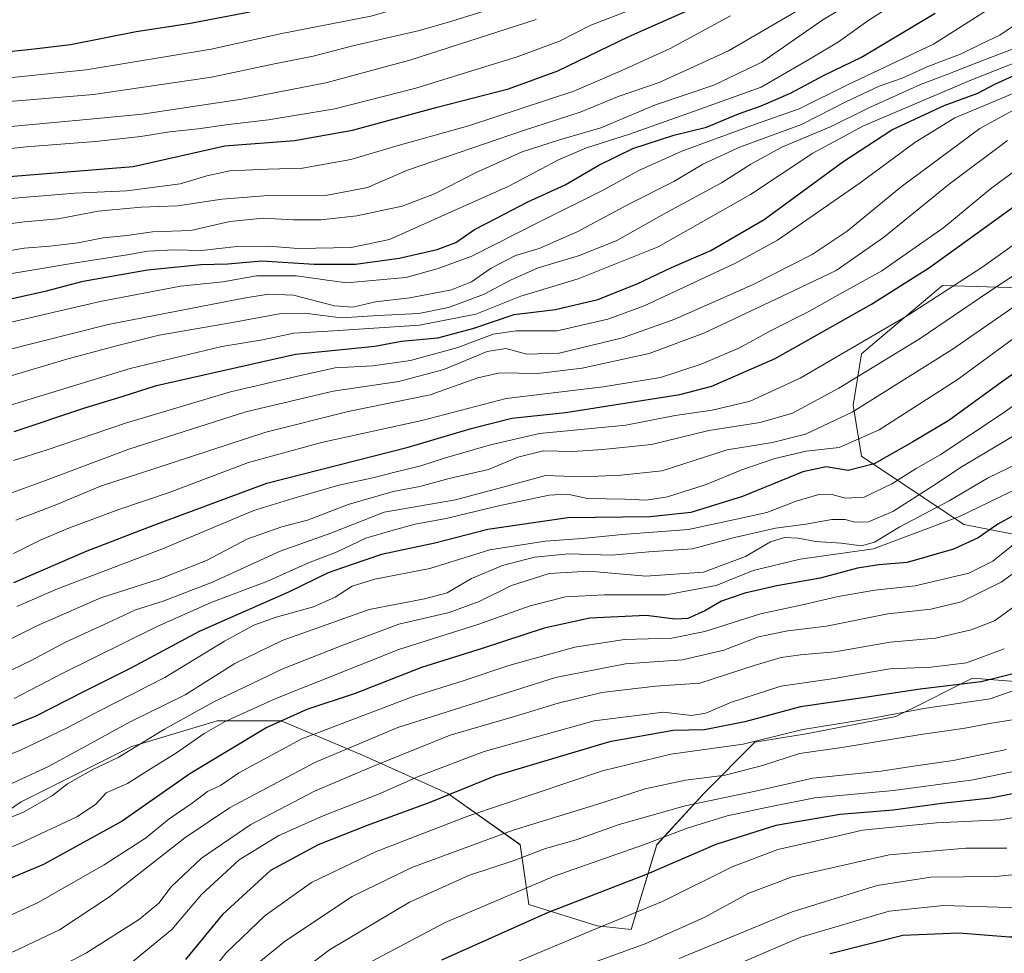
# Model space of a CAD drawing. Units: metres. Extents: x 610226 to 613657, y 4768649 to 4771018.
# Drawn here: x 610403 to 610650, y 4769139 to 4769373 of the extents above; entities that cross this region are included whole.
import ezdxf

# ---------------------------------------------------------------- set-up
doc = ezdxf.new("R2010")
doc.units = ezdxf.units.M
doc.header["$MEASUREMENT"] = 0
for name, color, linetype, lineweight in [('Arbolado forestal CxS', 92, 'Continuous', 0), ('Curva de nivel maestra', 36, 'Continuous', 30), ('Curva de nivel normal', 36, 'Continuous', 0)]:
    doc.layers.add(name, color=color, linetype=linetype, lineweight=lineweight)

# ---------------------------------------------------------------- blocks, each defined once
blk = doc.blocks.new('*U150')
at = {"layer": 'Arbolado forestal CxS', "color": 92, "linetype": 'Continuous', "lineweight": 0}
for points in [[(610342.4463, 4769138.1665, 643.4618), (610359.0297, 4769148.1131, 648.6094), (610380.1079, 4769160.4267, 653.6512), (610403.6299, 4769176.4743, 658.6546), (610431.4279, 4769190.3829, 656.9966), (610452.8117, 4769196.8023, 652.021), (610468.8495, 4769196.8023, 645.6623), (610489.1637, 4769188.2431, 634.3931), (610510.5473, 4769178.6137, 621.8434), (610528.7233, 4769165.7747, 608.8983), (610530.8609, 4769150.7969, 599.2809), (610547.9675, 4769145.4471, 592.6011), (610556.5289, 4769144.5279, 590.1849), (610562.9361, 4769165.7745, 601.0313), (610574.6971, 4769178.6133, 607.4312), (610587.5285, 4769191.4525, 616.3502), (610600.3581, 4769193.5925, 615.1931), (610622.8103, 4769197.8713, 615.9006), (610629.7547, 4769201.3457, 617.6554), (610637.3831, 4769205.1623, 620.1943), (610642.0565, 4769207.5005, 621.9931), (610655.9549, 4769206.4303, 617.4184)], [(610678.4081, 4769238.5271, 626.9748), (610639.9177, 4769246.0163, 650.0737), (610614.2583, 4769263.1343, 673.8323), (610612.1203, 4769275.9737, 683.0273), (610614.2587, 4769288.8125, 689.9272), (610616.5305, 4769290.7269, 690.2631), (610628.2277, 4769300.5837, 691.9939), (610634.5725, 4769305.9305, 692.48), (610670.9241, 4769304.8603, 675.8827)]]:
    blk.add_polyline3d(points, dxfattribs=at)
blk = doc.blocks.new('*U160')
at = {"layer": 'Arbolado forestal CxS', "color": 92, "linetype": 'Continuous', "lineweight": 0}
for points in [[(610342.45, 4769138.17, 643.46), (610359.03, 4769148.11, 648.61), (610380.11, 4769160.43, 653.65), (610403.63, 4769176.47, 658.65), (610431.43, 4769190.38, 657), (610452.81, 4769196.8, 652.02), (610468.85, 4769196.8, 645.66), (610489.16, 4769188.24, 634.39), (610510.55, 4769178.61, 621.84), (610528.72, 4769165.77, 608.9), (610530.86, 4769150.8, 599.28), (610547.97, 4769145.45, 592.6), (610556.53, 4769144.53, 590.18), (610562.94, 4769165.77, 601.03), (610574.7, 4769178.61, 607.43), (610587.53, 4769191.45, 616.35), (610600.36, 4769193.59, 615.19), (610622.81, 4769197.87, 615.9), (610629.75, 4769201.35, 617.66), (610637.38, 4769205.16, 620.19), (610642.06, 4769207.5, 621.99), (610655.95, 4769206.43, 617.42)], [(610678.41, 4769238.53, 626.97), (610639.92, 4769246.02, 650.07), (610614.26, 4769263.13, 673.83), (610612.12, 4769275.97, 683.03), (610614.26, 4769288.81, 689.93), (610616.53, 4769290.73, 690.26), (610628.23, 4769300.58, 691.99), (610634.57, 4769305.93, 692.48), (610670.92, 4769304.86, 675.88)]]:
    blk.add_polyline3d(points, dxfattribs=at)
blk = doc.blocks.new('*U165')
at = {"layer": 'Arbolado forestal CxS', "color": 92, "linetype": 'Continuous', "lineweight": 0}
for points in [[(610342.45, 4769138.17, 643.46), (610359.03, 4769148.11, 648.61), (610380.11, 4769160.43, 653.65), (610403.63, 4769176.47, 658.65), (610431.43, 4769190.38, 657), (610452.81, 4769196.8, 652.02), (610468.85, 4769196.8, 645.66), (610489.16, 4769188.24, 634.39), (610510.55, 4769178.61, 621.84), (610528.72, 4769165.77, 608.9), (610530.86, 4769150.8, 599.28), (610547.97, 4769145.45, 592.6), (610556.53, 4769144.53, 590.18), (610562.94, 4769165.77, 601.03), (610574.7, 4769178.61, 607.43), (610587.53, 4769191.45, 616.35), (610600.36, 4769193.59, 615.19), (610622.81, 4769197.87, 615.9), (610629.75, 4769201.35, 617.66), (610637.38, 4769205.16, 620.19), (610642.06, 4769207.5, 621.99), (610655.95, 4769206.43, 617.42)], [(610678.41, 4769238.53, 626.97), (610639.92, 4769246.02, 650.07), (610614.26, 4769263.13, 673.83), (610612.12, 4769275.97, 683.03), (610614.26, 4769288.81, 689.93), (610616.53, 4769290.73, 690.26), (610628.23, 4769300.58, 691.99), (610634.57, 4769305.93, 692.48), (610670.92, 4769304.86, 675.88)]]:
    blk.add_polyline3d(points, dxfattribs=at)
blk = doc.blocks.new('*U170')
at = {"layer": 'Curva de nivel normal', "color": 36, "linetype": 'Continuous', "lineweight": 0}
blk.add_polyline3d([(610384.79, 4769278.46, 735), (610415.14, 4769287.51, 735), (610427.19, 4769290.75, 735), (610438.28, 4769293.52, 735), (610456.6, 4769296.68, 735), (610468.78, 4769298.94, 735), (610474.63, 4769299.01, 735), (610483.83, 4769297.85, 735), (610493.16, 4769298.43, 735), (610503.28, 4769298.93, 735), (610510.76, 4769300.42, 735), (610519.55, 4769303.65, 735), (610526.26, 4769307.27, 735), (610533.26, 4769310.36, 735), (610543.56, 4769313.44, 735), (610552.95, 4769317.18, 735), (610565.58, 4769324.31, 735), (610579.2, 4769331.65, 735), (610586.47, 4769336.34, 735), (610594.32, 4769340.63, 735), (610606.68, 4769345.82, 735), (610616.11, 4769350.48, 735), (610629.04, 4769356.3, 735), (610635.49, 4769358.7, 735), (610644.85, 4769362.44, 735), (610656.02, 4769366.69, 735)], dxfattribs=at)
blk = doc.blocks.new('*U175')
at = {"layer": 'Curva de nivel normal', "color": 36, "linetype": 'Continuous', "lineweight": 0}
blk.add_polyline3d([(610388.89, 4769134.58, 640), (610401.82, 4769139.02, 640), (610413.31, 4769144.44, 640), (610425.84, 4769152.67, 640), (610444.66, 4769167.46, 640), (610455.9, 4769175, 640), (610477.27, 4769186.34, 640), (610498.03, 4769195.17, 640), (610517.3, 4769201.27, 640), (610537.56, 4769207.66, 640), (610555.09, 4769211.06, 640), (610569.4, 4769212.12, 640), (610579.76, 4769214.56, 640), (610588.45, 4769217.86, 640), (610595.75, 4769219.39, 640), (610605.48, 4769220.55, 640), (610620.84, 4769223.6, 640), (610631.58, 4769224.77, 640), (610639.25, 4769226.62, 640), (610649.24, 4769231.58, 640), (610656.24, 4769236.67, 640)], dxfattribs=at)
blk = doc.blocks.new('*U176')
at = {"layer": 'Curva de nivel normal', "color": 36, "linetype": 'Continuous', "lineweight": 0}
blk.add_polyline3d([(610654.28, 4769261.77, 660), (610645.84, 4769257.63, 660), (610636.2, 4769252, 660), (610623.88, 4769245.41, 660), (610617.51, 4769241.59, 660), (610614.22, 4769240.66, 660), (610609.11, 4769241.32, 660), (610602.78, 4769241.74, 660), (610598.34, 4769242.63, 660), (610594.92, 4769242.8, 660), (610591.44, 4769241.71, 660), (610585.21, 4769238, 660), (610574.61, 4769234.06, 660), (610560.19, 4769233.11, 660), (610545.91, 4769234.35, 660), (610536.01, 4769233.77, 660), (610526.56, 4769230.7, 660), (610518.47, 4769226.69, 660), (610510.9, 4769223.94, 660), (610498.27, 4769221.04, 660), (610484.27, 4769215.77, 660), (610469.27, 4769209.85, 660), (610451.94, 4769201.56, 660), (610439.61, 4769194.75, 660), (610427.95, 4769187.59, 660), (610421.61, 4769184.58, 660), (610415.25, 4769181.04, 660), (610411.5, 4769178.09, 660), (610404.25, 4769173.9, 660), (610388.3, 4769167.45, 660)], dxfattribs=at)
blk = doc.blocks.new('*U177')
at = {"layer": 'Curva de nivel normal', "color": 36, "linetype": 'Continuous', "lineweight": 0}
blk.add_polyline3d([(610391.54, 4769320.27, 765), (610404.54, 4769321.91, 765), (610412.98, 4769322.67, 765), (610422.97, 4769324.57, 765), (610433.7, 4769325.54, 765), (610442.94, 4769325.9, 765), (610453.94, 4769327.59, 765), (610465.58, 4769328.53, 765), (610480.42, 4769328.54, 765), (610490.48, 4769330.52, 765), (610500.5, 4769334.88, 765), (610510.03, 4769338.07, 765), (610529.55, 4769344.76, 765), (610543.72, 4769349.41, 765), (610553.55, 4769353.41, 765), (610563.5, 4769356.86, 765), (610580.92, 4769364.76, 765), (610606.9, 4769379.94, 765), (610622.86, 4769391.1, 765), (610636.9, 4769402.85, 765), (610645.97, 4769411.86, 765), (610652.49, 4769420.56, 765)], dxfattribs=at)
blk = doc.blocks.new('*U180')
at = {"layer": 'Curva de nivel normal', "color": 36, "linetype": 'Continuous', "lineweight": 0}
blk.add_polyline3d([(610678, 4769294.26, 670), (610649.61, 4769273.88, 670), (610633.92, 4769263.5, 670), (610627.9, 4769260.1, 670), (610621.87, 4769256.26, 670), (610614.9, 4769252.85, 670), (610610.25, 4769252.64, 670), (610606.58, 4769253.62, 670), (610603.58, 4769253.55, 670), (610597.9, 4769251.91, 670), (610590.51, 4769249.01, 670), (610582.96, 4769247.37, 670), (610570.85, 4769244.75, 670), (610554.26, 4769243.5, 670), (610544.23, 4769242.5, 670), (610534.94, 4769241.87, 670), (610521.14, 4769239.64, 670), (610506.05, 4769234.99, 670), (610492.26, 4769232.33, 670), (610486.64, 4769230.58, 670), (610482.37, 4769227.8, 670), (610476.94, 4769225.42, 670), (610467.6, 4769222.82, 670), (610461.94, 4769220.77, 670), (610454.6, 4769216.76, 670), (610439.7, 4769207.65, 670), (610423.31, 4769199.36, 670), (610415.04, 4769194.96, 670), (610403.32, 4769189.4, 670), (610386.8, 4769183.06, 670)], dxfattribs=at)
blk = doc.blocks.new('*U181')
at = {"layer": 'Curva de nivel normal', "color": 36, "linetype": 'Continuous', "lineweight": 0}
blk.add_polyline3d([(610397.87, 4769327.51, 770), (610417.12, 4769329.05, 770), (610430.15, 4769329.67, 770), (610443.54, 4769331.46, 770), (610450.21, 4769333.46, 770), (610455.93, 4769334.68, 770), (610465.44, 4769335.13, 770), (610474.15, 4769335.35, 770), (610486.25, 4769337.48, 770), (610497.59, 4769340.83, 770), (610515.74, 4769345.98, 770), (610542.15, 4769354.61, 770), (610554.15, 4769359.84, 770), (610566.3, 4769365.32, 770), (610581.43, 4769373.55, 770)], dxfattribs=at)
blk = doc.blocks.new('*U182')
at = {"layer": 'Curva de nivel normal', "color": 36, "linetype": 'Continuous', "lineweight": 0}
blk.add_polyline3d([(610464.7, 4769127.12, 610), (610480.94, 4769139.43, 610), (610500.99, 4769151.36, 610), (610516.01, 4769158.11, 610), (610526.95, 4769161.69, 610), (610535.03, 4769164.81, 610), (610542.74, 4769166.98, 610), (610553.51, 4769170.81, 610), (610570.06, 4769175.52, 610), (610587.7, 4769179.19, 610), (610602.04, 4769182.42, 610), (610619.2, 4769184.21, 610), (610627.24, 4769185.42, 610), (610637.25, 4769186.86, 610), (610650.6, 4769189.66, 610)], dxfattribs=at)
blk = doc.blocks.new('*U185')
at = {"layer": 'Curva de nivel normal', "color": 36, "linetype": 'Continuous', "lineweight": 0}
blk.add_polyline3d([(610395.77, 4769214.67, 690), (610407.58, 4769220.6, 690), (610423.63, 4769227.63, 690), (610438.5, 4769232.4, 690), (610450.09, 4769237.03, 690), (610460.2, 4769242.37, 690), (610469, 4769245.47, 690), (610475.41, 4769247.09, 690), (610485.63, 4769251.08, 690), (610496.92, 4769254.27, 690), (610503.53, 4769255.55, 690), (610510.95, 4769257.57, 690), (610520.74, 4769259.85, 690), (610528.13, 4769262.94, 690), (610534.59, 4769264.5, 690), (610541.93, 4769264.34, 690), (610549.44, 4769264.83, 690), (610561.6, 4769266.09, 690), (610575.97, 4769269.56, 690), (610588.88, 4769271.57, 690), (610596.92, 4769273.94, 690), (610608.58, 4769280.18, 690), (610628.92, 4769292.66, 690), (610646.12, 4769304.32, 690), (610659.82, 4769313.36, 690)], dxfattribs=at)
blk = doc.blocks.new('*U188')
at = {"layer": 'Curva de nivel normal', "color": 36, "linetype": 'Continuous', "lineweight": 0}
blk.add_polyline3d([(610448.97, 4769131.01, 620), (610455.06, 4769138.67, 620), (610464.84, 4769148.01, 620), (610476.4, 4769156.28, 620), (610492.45, 4769164, 620), (610515.6, 4769172.9, 620), (610549.3, 4769184.27, 620), (610566.5, 4769188.49, 620), (610584.62, 4769190.93, 620), (610599.58, 4769194.64, 620), (610616.58, 4769197.42, 620), (610629.84, 4769199.9, 620), (610646.52, 4769202.33, 620), (610660.45, 4769207.25, 620)], dxfattribs=at)
blk = doc.blocks.new('*U189')
at = {"layer": 'Curva de nivel normal', "color": 36, "linetype": 'Continuous', "lineweight": 0}
blk.add_polyline3d([(610654.19, 4769372.31, 740), (610648.94, 4769368.7, 740), (610644.27, 4769366.48, 740), (610639.02, 4769363.89, 740), (610630.86, 4769360.8, 740), (610624.42, 4769357.91, 740), (610618.65, 4769355.86, 740), (610610.32, 4769351.98, 740), (610599.2, 4769346.33, 740), (610583.96, 4769340.71, 740), (610574.52, 4769336.32, 740), (610567.24, 4769332.02, 740), (610555.93, 4769326.36, 740), (610543, 4769319.36, 740), (610533.46, 4769315.24, 740), (610527.51, 4769313.42, 740), (610521.43, 4769310.26, 740), (610516.54, 4769306.85, 740), (610511.48, 4769304.88, 740), (610501.1, 4769302.82, 740), (610492.47, 4769301.85, 740), (610486.76, 4769300.48, 740), (610482.15, 4769300.84, 740), (610471.88, 4769303.48, 740), (610465.69, 4769303.74, 740), (610459.86, 4769302.88, 740), (610425.46, 4769296.17, 740), (610390.67, 4769287.37, 740)], dxfattribs=at)
blk = doc.blocks.new('*U192')
at = {"layer": 'Curva de nivel normal', "color": 36, "linetype": 'Continuous', "lineweight": 0}
blk.add_polyline3d([(610655.5, 4769383.91, 745), (610647.14, 4769375.86, 745), (610632.25, 4769366.47, 745), (610610.92, 4769356.33, 745), (610598.58, 4769350.2, 745), (610587.66, 4769346.38, 745), (610569.22, 4769339.57, 745), (610558.45, 4769334.78, 745), (610549.37, 4769329.77, 745), (610533.7, 4769321.97, 745), (610516.6, 4769313.27, 745), (610508.2, 4769310.18, 745), (610500.02, 4769307.97, 745), (610485.21, 4769306.64, 745), (610472.6, 4769308.33, 745), (610462.63, 4769308.37, 745), (610454.2, 4769306.82, 745), (610443.6, 4769305.77, 745), (610423.44, 4769301.94, 745), (610390.62, 4769294.32, 745)], dxfattribs=at)
blk = doc.blocks.new('*U195')
at = {"layer": 'Curva de nivel normal', "color": 36, "linetype": 'Continuous', "lineweight": 0}
blk.add_polyline3d([(610395.14, 4769145.41, 645), (610407.74, 4769151.22, 645), (610424.5, 4769160.74, 645), (610434.86, 4769167.43, 645), (610440.79, 4769172.22, 645), (610446.48, 4769176.2, 645), (610450.32, 4769179.1, 645), (610453.64, 4769180.58, 645), (610458.2, 4769183.76, 645), (610474.02, 4769192.26, 645), (610501.92, 4769202.9, 645), (610514.68, 4769206.93, 645), (610525.88, 4769210.66, 645), (610542.38, 4769215.31, 645), (610554.87, 4769217.2, 645), (610566.69, 4769217.5, 645), (610574.98, 4769219.17, 645), (610588.96, 4769223.61, 645), (610599.49, 4769225.86, 645), (610608.38, 4769227.96, 645), (610617.56, 4769229.53, 645), (610627.71, 4769230.65, 645), (610641.13, 4769233.86, 645), (610647.13, 4769236.81, 645), (610655.24, 4769243.33, 645)], dxfattribs=at)
blk = doc.blocks.new('*U196')
at = {"layer": 'Curva de nivel normal', "color": 36, "linetype": 'Continuous', "lineweight": 0}
blk.add_polyline3d([(610650.03, 4769214.89, 630), (610640.52, 4769211.37, 630), (610631.69, 4769210.24, 630), (610621.3, 4769209.87, 630), (610607.36, 4769207.46, 630), (610594.03, 4769205.5, 630), (610581.66, 4769201.49, 630), (610575.24, 4769198.7, 630), (610571.67, 4769198.17, 630), (610564.59, 4769198.95, 630), (610547.28, 4769196.84, 630), (610519.66, 4769189.11, 630), (610503.36, 4769182.96, 630), (610493.25, 4769178.42, 630), (610479.33, 4769173, 630), (610468.21, 4769168.1, 630), (610458.26, 4769161.94, 630), (610448.87, 4769153.27, 630), (610441.44, 4769144.48, 630), (610429.72, 4769134.92, 630)], dxfattribs=at)
blk = doc.blocks.new('*U198')
at = {"layer": 'Curva de nivel normal', "color": 36, "linetype": 'Continuous', "lineweight": 0}
blk.add_polyline3d([(610389.03, 4769338.98, 780), (610404.95, 4769340.73, 780), (610422.28, 4769342.02, 780), (610433.67, 4769343.25, 780), (610440.83, 4769344.46, 780), (610448, 4769345.18, 780), (610454.96, 4769346.24, 780), (610465.61, 4769347.44, 780), (610482.27, 4769350.24, 780), (610502.6, 4769355.39, 780), (610527.93, 4769363.24, 780), (610538.59, 4769367.16, 780), (610546.43, 4769371.21, 780), (610567.26, 4769379.3, 780)], dxfattribs=at)
blk = doc.blocks.new('*U199')
at = {"layer": 'Curva de nivel normal', "color": 36, "linetype": 'Continuous', "lineweight": 0}
blk.add_polyline3d([(610659.27, 4769357.11, 720), (610646.08, 4769351.49, 720), (610637.62, 4769347.98, 720), (610627.62, 4769341.81, 720), (610613.87, 4769331.67, 720), (610593.21, 4769317.3, 720), (610582.48, 4769311.42, 720), (610559.74, 4769300.82, 720), (610550.69, 4769297.51, 720), (610538.02, 4769294.61, 720), (610527.7, 4769294.57, 720), (610521.92, 4769293.74, 720), (610513.06, 4769290.38, 720), (610501.2, 4769287.13, 720), (610491.81, 4769285.84, 720), (610482.33, 4769285.27, 720), (610473.69, 4769283.41, 720), (610456.12, 4769279.3, 720), (610429.84, 4769271.44, 720), (610410.15, 4769264.74, 720), (610401.76, 4769262.1, 720)], dxfattribs=at)
blk = doc.blocks.new('*U200')
at = {"layer": 'Curva de nivel normal', "color": 36, "linetype": 'Continuous', "lineweight": 0}
blk.add_polyline3d([(610402.56, 4769225.47, 695), (610412.75, 4769229.9, 695), (610439.06, 4769239.94, 695), (610461.94, 4769249.54, 695), (610471.77, 4769252.58, 695), (610483.27, 4769255.88, 695), (610491.78, 4769257.7, 695), (610497.62, 4769259.27, 695), (610503.78, 4769260.7, 695), (610509.96, 4769262.7, 695), (610521.27, 4769266.01, 695), (610533.59, 4769268.85, 695), (610555.16, 4769270.93, 695), (610567.59, 4769273.33, 695), (610576.8, 4769274.66, 695), (610586.38, 4769276.97, 695), (610598.86, 4769282.71, 695), (610625.96, 4769298.52, 695), (610644.42, 4769310.43, 695), (610659.24, 4769321.06, 695)], dxfattribs=at)
blk = doc.blocks.new('*U202')
at = {"layer": 'Curva de nivel normal', "color": 36, "linetype": 'Continuous', "lineweight": 0}
blk.add_polyline3d([(610401.04, 4769345.82, 785), (610420.97, 4769347.59, 785), (610433.95, 4769348.86, 785), (610459, 4769352.68, 785), (610480.02, 4769356.73, 785), (610501.05, 4769362.38, 785), (610532.7, 4769372.57, 785)], dxfattribs=at)
blk = doc.blocks.new('*U203')
at = {"layer": 'Curva de nivel normal', "color": 36, "linetype": 'Continuous', "lineweight": 0}
blk.add_polyline3d([(610658.24, 4769297.01, 680), (610638.25, 4769282.25, 680), (610618.68, 4769269.72, 680), (610608.64, 4769265.36, 680), (610600.41, 4769264.37, 680), (610592.52, 4769262.58, 680), (610584.25, 4769259.76, 680), (610575.34, 4769256.02, 680), (610565.62, 4769252.95, 680), (610560.28, 4769252.09, 680), (610554.93, 4769252.35, 680), (610545.59, 4769252.54, 680), (610540.59, 4769253.59, 680), (610535.99, 4769253.38, 680), (610522.98, 4769250.64, 680), (610510.14, 4769247.52, 680), (610502.39, 4769246.12, 680), (610496.27, 4769244.43, 680), (610490, 4769242.57, 680), (610482.84, 4769239.14, 680), (610475.66, 4769236.38, 680), (610465.27, 4769231.78, 680), (610451.46, 4769226.6, 680), (610437.72, 4769220.44, 680), (610414.14, 4769208.72, 680), (610401.93, 4769202.41, 680)], dxfattribs=at)
blk = doc.blocks.new('*U205')
at = {"layer": 'Curva de nivel normal', "color": 36, "linetype": 'Continuous', "lineweight": 0}
blk.add_polyline3d([(610568.57, 4769137.23, 585), (610596.84, 4769148.96, 585), (610618.18, 4769155.54, 585), (610631.58, 4769157.66, 585), (610648.02, 4769157.79, 585), (610663.72, 4769159.45, 585), (610687.95, 4769165.16, 585), (610701.82, 4769169.94, 585), (610723.1, 4769180.22, 585), (610742.14, 4769192.3, 585), (610754.84, 4769203.33, 585), (610761.25, 4769210.33, 585), (610768.54, 4769217.66, 585), (610781.42, 4769229.75, 585), (610793.15, 4769240.18, 585), (610800.85, 4769247.74, 585), (610811.09, 4769256.79, 585), (610825.01, 4769267.53, 585), (610836.55, 4769278.62, 585), (610850.68, 4769295.65, 585), (610859.59, 4769305, 585), (610868.1, 4769314.45, 585)], dxfattribs=at)
blk = doc.blocks.new('*U207')
at = {"layer": 'Curva de nivel normal', "color": 36, "linetype": 'Continuous', "lineweight": 0}
blk.add_polyline3d([(610393.71, 4769313.45, 760), (610404.39, 4769315.3, 760), (610410.86, 4769315.77, 760), (610417.92, 4769316.6, 760), (610424.18, 4769317.88, 760), (610430.17, 4769318.44, 760), (610436.6, 4769319.4, 760), (610446.19, 4769319.72, 760), (610455.94, 4769321.94, 760), (610464.27, 4769322.82, 760), (610471.94, 4769322.39, 760), (610478.74, 4769322.43, 760), (610487.77, 4769323.4, 760), (610499.1, 4769325.8, 760), (610507.27, 4769328.9, 760), (610517.67, 4769334.25, 760), (610529.2, 4769339.42, 760), (610538.53, 4769342.41, 760), (610548.93, 4769345.42, 760), (610562.6, 4769351.22, 760), (610577.21, 4769356.19, 760), (610589.3, 4769361.95, 760), (610604.54, 4769372.54, 760), (610615.68, 4769379.26, 760)], dxfattribs=at)
blk = doc.blocks.new('*U210')
at = {"layer": 'Curva de nivel normal', "color": 36, "linetype": 'Continuous', "lineweight": 0}
blk.add_polyline3d([(610653.83, 4769255.32, 655), (610638.81, 4769248.02, 655), (610617.21, 4769239.96, 655), (610598.91, 4769237.33, 655), (610587.07, 4769234.48, 655), (610577.79, 4769230.76, 655), (610565.3, 4769228.37, 655), (610549.88, 4769228.42, 655), (610540.06, 4769227.86, 655), (610531.25, 4769225.65, 655), (610518.12, 4769220.93, 655), (610498.3, 4769214.69, 655), (610467.48, 4769202.41, 655), (610454.75, 4769196.66, 655), (610449.56, 4769193.64, 655), (610442.61, 4769188.78, 655), (610436.28, 4769184.87, 655), (610430.28, 4769181.1, 655), (610424.95, 4769178.74, 655), (610422.28, 4769175.82, 655), (610417.61, 4769172.78, 655), (610403.36, 4769166.09, 655), (610391.25, 4769161.16, 655)], dxfattribs=at)
blk = doc.blocks.new('*U211')
at = {"layer": 'Curva de nivel normal', "color": 36, "linetype": 'Continuous', "lineweight": 0}
blk.add_polyline3d([(610652.42, 4769225.39, 635), (610647.58, 4769221.88, 635), (610641.72, 4769219.61, 635), (610632.8, 4769217.56, 635), (610621.39, 4769216.56, 635), (610607.58, 4769214.1, 635), (610598.92, 4769213.32, 635), (610594.12, 4769212.66, 635), (610587.38, 4769210.66, 635), (610573.72, 4769206.29, 635), (610562.66, 4769205.48, 635), (610549.19, 4769203.93, 635), (610538.26, 4769201.25, 635), (610527.26, 4769197.87, 635), (610511.18, 4769193.25, 635), (610491.58, 4769185.28, 635), (610477.18, 4769179.16, 635), (610461.26, 4769170.8, 635), (610448.89, 4769162.4, 635), (610441.27, 4769155.17, 635), (610438.14, 4769151.14, 635), (610433.32, 4769147.12, 635), (610420.02, 4769138.67, 635), (610405.35, 4769130.94, 635)], dxfattribs=at)
blk = doc.blocks.new('*U213')
at = {"layer": 'Curva de nivel normal', "color": 36, "linetype": 'Continuous', "lineweight": 0}
blk.add_polyline3d([(610650.64, 4769164.87, 590), (610640.42, 4769164.9, 590), (610621.18, 4769163.24, 590), (610596.89, 4769157.74, 590), (610585.98, 4769153.62, 590), (610574.84, 4769147.48, 590), (610560.06, 4769140.89, 590), (610542, 4769134.38, 590)], dxfattribs=at)
blk = doc.blocks.new('*U214')
at = {"layer": 'Curva de nivel normal', "color": 36, "linetype": 'Continuous', "lineweight": 0}
blk.add_polyline3d([(610394.12, 4769206.16, 685), (610406.2, 4769211.92, 685), (610414.81, 4769216.55, 685), (610425.2, 4769221.31, 685), (610432.28, 4769224.66, 685), (610439.28, 4769226.82, 685), (610451.6, 4769231.58, 685), (610468.6, 4769239.38, 685), (610481.27, 4769243.88, 685), (610494.6, 4769249.15, 685), (610512.5, 4769252.22, 685), (610524.72, 4769255.44, 685), (610535.04, 4769258.29, 685), (610544.41, 4769257.98, 685), (610553.93, 4769258.36, 685), (610564.26, 4769259.48, 685), (610580.58, 4769264.77, 685), (610591.92, 4769266.62, 685), (610600.25, 4769268.63, 685), (610611.92, 4769274.19, 685), (610636.92, 4769289.9, 685), (610660.24, 4769306.04, 685)], dxfattribs=at)
blk = doc.blocks.new('*U217')
at = {"layer": 'Curva de nivel normal', "color": 36, "linetype": 'Continuous', "lineweight": 0}
blk.add_polyline3d([(610653.92, 4769269.14, 665), (610639.44, 4769260.59, 665), (610632.05, 4769255.65, 665), (610622.1, 4769249.32, 665), (610616, 4769246.67, 665), (610612.55, 4769246.57, 665), (610610.14, 4769247.32, 665), (610606.77, 4769247.3, 665), (610600.32, 4769246.14, 665), (610592.66, 4769245.11, 665), (610582.44, 4769242.78, 665), (610571.92, 4769239.91, 665), (610560.93, 4769239.18, 665), (610551.59, 4769238.38, 665), (610540.93, 4769238.7, 665), (610532.26, 4769237.87, 665), (610524.26, 4769235.79, 665), (610516.55, 4769232.52, 665), (610510.44, 4769228.91, 665), (610504.75, 4769227.4, 665), (610490.91, 4769224.74, 665), (610469.04, 4769216.91, 665), (610457.17, 4769211.2, 665), (610444.8, 4769203.32, 665), (610431, 4769196.57, 665), (610410.53, 4769185.35, 665), (610396.9, 4769179.07, 665)], dxfattribs=at)
blk = doc.blocks.new('*U218')
at = {"layer": 'Curva de nivel normal', "color": 36, "linetype": 'Continuous', "lineweight": 0}
blk.add_polyline3d([(610395.76, 4769357.51, 795), (610419.95, 4769359.99, 795), (610451.27, 4769365.2, 795), (610469.02, 4769369.08, 795), (610491.28, 4769373.45, 795), (610515.46, 4769380.38, 795), (610546.72, 4769391.97, 795), (610558.97, 4769398.8, 795), (610570.47, 4769407.83, 795), (610579.31, 4769415.75, 795), (610589.57, 4769423.16, 795), (610593.59, 4769426.81, 795), (610596.87, 4769431.75, 795), (610602.69, 4769440.79, 795), (610608.11, 4769456.37, 795), (610610.11, 4769467.74, 795), (610610.75, 4769480.8, 795), (610610.82, 4769487.86, 795), (610611.79, 4769498.18, 795), (610613.28, 4769510.73, 795), (610618.3, 4769524.68, 795), (610620.74, 4769536.1, 795), (610620.85, 4769542.69, 795), (610619.16, 4769546.02, 795)], dxfattribs=at)
blk = doc.blocks.new('*U220')
at = {"layer": 'Curva de nivel normal', "color": 36, "linetype": 'Continuous', "lineweight": 0}
blk.add_polyline3d([(610386.38, 4769306.4, 755), (610416.8, 4769311.5, 755), (610430.23, 4769313.59, 755), (610435.38, 4769314.53, 755), (610442, 4769314.85, 755), (610448.89, 4769314.72, 755), (610457.72, 4769315.7, 755), (610465.66, 4769315.77, 755), (610473.04, 4769315.21, 755), (610486.38, 4769315.5, 755), (610495.99, 4769317.47, 755), (610510.49, 4769324.02, 755), (610525.86, 4769330.86, 755), (610538.12, 4769337.36, 755), (610545.29, 4769340.48, 755), (610556.13, 4769343.85, 755), (610571.92, 4769349.46, 755), (610589.13, 4769355.64, 755), (610601.25, 4769362.66, 755), (610608.48, 4769367.04, 755), (610615.82, 4769372.29, 755), (610624.7, 4769378.05, 755), (610636.82, 4769385.54, 755), (610651.85, 4769396.52, 755)], dxfattribs=at)
blk = doc.blocks.new('*U222')
at = {"layer": 'Curva de nivel normal', "color": 36, "linetype": 'Continuous', "lineweight": 0}
blk.add_polyline3d([(610518.6, 4769132.48, 595), (610547.67, 4769144.71, 595), (610564.56, 4769151.62, 595), (610581.84, 4769160.2, 595), (610593.28, 4769164.53, 595), (610607.76, 4769167.8, 595), (610614.48, 4769169.44, 595), (610633, 4769171.24, 595), (610648.96, 4769171.96, 595), (610664.44, 4769174.67, 595)], dxfattribs=at)
blk = doc.blocks.new('*U223')
at = {"layer": 'Curva de nivel normal', "color": 36, "linetype": 'Continuous', "lineweight": 0}
blk.add_polyline3d([(610386.53, 4769350.87, 790), (610421.77, 4769353.82, 790), (610451.4, 4769358.19, 790), (610467.11, 4769361.5, 790), (610476.8, 4769363.4, 790), (610486.75, 4769366.03, 790), (610503.46, 4769369.86, 790), (610511.62, 4769372.19, 790), (610522, 4769375.43, 790)], dxfattribs=at)
blk = doc.blocks.new('*U224')
at = {"layer": 'Curva de nivel normal', "color": 36, "linetype": 'Continuous', "lineweight": 0}
blk.add_polyline3d([(610395.93, 4769252.04, 715), (610409.79, 4769257.02, 715), (610430.66, 4769264.93, 715), (610459.94, 4769274.27, 715), (610481.85, 4769279.44, 715), (610498.34, 4769281.89, 715), (610509.58, 4769284.91, 715), (610520.44, 4769289.4, 715), (610525.1, 4769290.16, 715), (610530.36, 4769288.75, 715), (610538.46, 4769288.98, 715), (610554.35, 4769292.8, 715), (610567.43, 4769297.47, 715), (610586.89, 4769306.08, 715), (610601.86, 4769313.67, 715), (610610.64, 4769319.53, 715), (610624.14, 4769330.7, 715), (610643.91, 4769345.31, 715), (610657.31, 4769352.68, 715)], dxfattribs=at)
blk = doc.blocks.new('*U226')
at = {"layer": 'Curva de nivel normal', "color": 36, "linetype": 'Continuous', "lineweight": 0}
blk.add_polyline3d([(610395.72, 4769274.36, 730), (610430.97, 4769285.16, 730), (610453.99, 4769290.62, 730), (610464.14, 4769292.33, 730), (610471.97, 4769294.01, 730), (610481.96, 4769294.54, 730), (610503.52, 4769295.98, 730), (610517.62, 4769298.78, 730), (610528.85, 4769303.25, 730), (610543.26, 4769307.63, 730), (610563.26, 4769315.66, 730), (610586.44, 4769328.72, 730), (610602.01, 4769339.12, 730), (610614.77, 4769345.93, 730), (610641.61, 4769357.44, 730), (610661.08, 4769365.1, 730)], dxfattribs=at)
blk = doc.blocks.new('*U227')
at = {"layer": 'Curva de nivel normal', "color": 36, "linetype": 'Continuous', "lineweight": 0}
blk.add_polyline3d([(610656.78, 4769337.65, 705), (610646.53, 4769330.16, 705), (610634.87, 4769320.44, 705), (610619.34, 4769309.65, 705), (610608.86, 4769303.81, 705), (610601.25, 4769299.54, 705), (610591.28, 4769294.51, 705), (610583.63, 4769290.34, 705), (610574.05, 4769286.18, 705), (610563.91, 4769282.91, 705), (610549.54, 4769280.54, 705), (610525.16, 4769277.63, 705), (610504.07, 4769272.06, 705), (610478.94, 4769266.62, 705), (610460.6, 4769261.55, 705), (610440.74, 4769254.08, 705), (610428.14, 4769249.81, 705), (610415.74, 4769245.18, 705), (610408.4, 4769242.06, 705), (610401.74, 4769238.74, 705)], dxfattribs=at)
blk = doc.blocks.new('*U228')
at = {"layer": 'Curva de nivel normal', "color": 36, "linetype": 'Continuous', "lineweight": 0}
blk.add_polyline3d([(610584.59, 4769136.37, 580), (610599, 4769142.62, 580), (610621.18, 4769149.08, 580), (610634.82, 4769150.54, 580), (610651.26, 4769150.02, 580), (610660.81, 4769150.55, 580), (610669.57, 4769152.15, 580), (610677.32, 4769154.28, 580), (610688.63, 4769156.99, 580), (610703.49, 4769161.74, 580), (610726.87, 4769171.23, 580), (610739.88, 4769178.08, 580), (610748.23, 4769184, 580), (610756.26, 4769191.28, 580), (610764.68, 4769200.42, 580), (610776.25, 4769212.02, 580), (610794.72, 4769229.55, 580), (610809.07, 4769243.71, 580), (610821.75, 4769254.47, 580), (610834.62, 4769264.24, 580), (610841.8, 4769270.8, 580), (610848.7, 4769279.32, 580), (610859.48, 4769293.82, 580), (610875.63, 4769312.63, 580)], dxfattribs=at)
blk = doc.blocks.new('*U229')
at = {"layer": 'Curva de nivel normal', "color": 36, "linetype": 'Continuous', "lineweight": 0}
blk.add_polyline3d([(610461.49, 4769134.78, 615), (610469.89, 4769141.67, 615), (610486.6, 4769152.76, 615), (610501.6, 4769160.07, 615), (610526.93, 4769169.42, 615), (610548.21, 4769175.95, 615), (610560.04, 4769179.78, 615), (610570.12, 4769181.96, 615), (610580.07, 4769183.22, 615), (610589.42, 4769185.6, 615), (610598.68, 4769188.61, 615), (610609.34, 4769190.16, 615), (610629.1, 4769193.36, 615), (610640.23, 4769194.98, 615), (610646.34, 4769196.16, 615), (610652.58, 4769197.18, 615)], dxfattribs=at)
blk = doc.blocks.new('*U230')
at = {"layer": 'Curva de nivel normal', "color": 36, "linetype": 'Continuous', "lineweight": 0}
blk.add_polyline3d([(610488.62, 4769134.96, 605), (610509.94, 4769146.26, 605), (610537.26, 4769157.9, 605), (610559.59, 4769165.75, 605), (610570.59, 4769169.9, 605), (610580.58, 4769172.96, 605), (610591.58, 4769175.35, 605), (610602.58, 4769177.55, 605), (610622.25, 4769179.36, 605), (610642.24, 4769182.06, 605), (610653.91, 4769184.42, 605)], dxfattribs=at)
blk = doc.blocks.new('*U233')
at = {"layer": 'Curva de nivel normal', "color": 36, "linetype": 'Continuous', "lineweight": 0}
blk.add_polyline3d([(610402.3, 4769247.09, 710), (610412.59, 4769251.07, 710), (610423.53, 4769255.63, 710), (610436.92, 4769260, 710), (610464.94, 4769269.2, 710), (610485.6, 4769274.36, 710), (610506.15, 4769278.49, 710), (610518.1, 4769282.82, 710), (610523.62, 4769284.02, 710), (610533.11, 4769283.89, 710), (610544.26, 4769285.19, 710), (610561.05, 4769288.88, 710), (610574.7, 4769293.96, 710), (610594.21, 4769303.18, 710), (610607.91, 4769309.73, 710), (610619.73, 4769317.93, 710), (610636.24, 4769331.34, 710), (610650.84, 4769342.31, 710)], dxfattribs=at)
blk = doc.blocks.new('*U236')
at = {"layer": 'Curva de nivel maestra', "color": 36, "linetype": 'Continuous', "lineweight": 30}
blk.add_polyline3d([(610651.91, 4769208.47, 625), (610644.24, 4769206.56, 625), (610628.92, 4769204.71, 625), (610614.02, 4769202.5, 625), (610598.99, 4769200.35, 625), (610585.02, 4769196.56, 625), (610574.92, 4769194.58, 625), (610567.06, 4769194.42, 625), (610551.13, 4769191.58, 625), (610522.56, 4769183.01, 625), (610506.06, 4769176.31, 625), (610490.41, 4769170.6, 625), (610478.09, 4769165.7, 625), (610466.13, 4769159.26, 625), (610454.16, 4769148.28, 625), (610444.84, 4769137, 625)], dxfattribs=at)
blk = doc.blocks.new('*U237')
at = {"layer": 'Curva de nivel maestra', "color": 36, "linetype": 'Continuous', "lineweight": 30}
blk.add_polyline3d([(610396.46, 4769332.93, 775), (610431.76, 4769335.79, 775), (610454.72, 4769340.98, 775), (610472.14, 4769342.3, 775), (610486.69, 4769344.9, 775), (610507.95, 4769350.62, 775), (610525.82, 4769355.24, 775), (610538.12, 4769359.71, 775), (610555.93, 4769368.31, 775), (610573.16, 4769375.94, 775)], dxfattribs=at)
blk = doc.blocks.new('*U242')
at = {"layer": 'Curva de nivel maestra', "color": 36, "linetype": 'Continuous', "lineweight": 30}
blk.add_polyline3d([(610656.56, 4769286.83, 675), (610649.29, 4769281.71, 675), (610636.1, 4769272.06, 675), (610627.25, 4769266.87, 675), (610617.38, 4769261.27, 675), (610610.87, 4769259.59, 675), (610605.38, 4769260.48, 675), (610599.54, 4769259.21, 675), (610584.42, 4769253.05, 675), (610571.47, 4769249, 675), (610561.26, 4769247.99, 675), (610540.68, 4769247.66, 675), (610520.58, 4769244.78, 675), (610507.35, 4769241.32, 675), (610493.94, 4769238.49, 675), (610486.36, 4769235.95, 675), (610480.61, 4769233.89, 675), (610470.69, 4769229.09, 675), (610448.28, 4769219.2, 675), (610431.14, 4769210.03, 675), (610419.31, 4769204.05, 675), (610407.38, 4769197.95, 675), (610393.65, 4769192.44, 675)], dxfattribs=at)
blk = doc.blocks.new('*U243')
at = {"layer": 'Curva de nivel maestra', "color": 36, "linetype": 'Continuous', "lineweight": 30}
blk.add_polyline3d([(610392.28, 4769300.69, 750), (610410, 4769304.56, 750), (610419.17, 4769306.99, 750), (610435.34, 4769309.86, 750), (610448.73, 4769311.16, 750), (610455.48, 4769311.37, 750), (610463.94, 4769312.09, 750), (610477.11, 4769311.25, 750), (610487.47, 4769311.28, 750), (610498.41, 4769312.79, 750), (610507.95, 4769314.97, 750), (610512.59, 4769316.72, 750), (610517.27, 4769319.98, 750), (610522.76, 4769322.85, 750), (610530.59, 4769326.92, 750), (610539.97, 4769331.21, 750), (610548.42, 4769336.09, 750), (610556.92, 4769340.28, 750), (610567.22, 4769343.6, 750), (610575.4, 4769345.66, 750), (610583.44, 4769348.97, 750), (610589.13, 4769350.97, 750), (610596.41, 4769354.12, 750), (610604.88, 4769358.66, 750), (610614.2, 4769363.17, 750), (610625.45, 4769369.85, 750), (610632.67, 4769374.18, 750)], dxfattribs=at)
blk = doc.blocks.new('*U244')
at = {"layer": 'Curva de nivel maestra', "color": 36, "linetype": 'Continuous', "lineweight": 30}
blk.add_polyline3d([(610401.84, 4769231.51, 700), (610420.17, 4769239.42, 700), (610436.92, 4769245.88, 700), (610465.27, 4769256.36, 700), (610500.68, 4769265.41, 700), (610516.4, 4769270.12, 700), (610526.66, 4769272.72, 700), (610540.05, 4769274.12, 700), (610568.75, 4769278.61, 700), (610576.71, 4769280.68, 700), (610592.58, 4769287.61, 700), (610616.73, 4769301.23, 700), (610631.32, 4769310.45, 700), (610673.98, 4769341.29, 700)], dxfattribs=at)
blk = doc.blocks.new('*U245')
at = {"layer": 'Curva de nivel maestra', "color": 36, "linetype": 'Continuous', "lineweight": 30}
blk.add_polyline3d([(610397.42, 4769364.28, 800), (610406.91, 4769365.23, 800), (610415.99, 4769366.34, 800), (610432.5, 4769369.63, 800), (610445.61, 4769371.64, 800), (610460.94, 4769374.5, 800)], dxfattribs=at)
blk = doc.blocks.new('*U246')
at = {"layer": 'Curva de nivel maestra', "color": 36, "linetype": 'Continuous', "lineweight": 30}
blk.add_polyline3d([(610401.95, 4769269.32, 725), (610419.61, 4769275.28, 725), (610428.95, 4769278.13, 725), (610437.61, 4769280.91, 725), (610472.43, 4769288.72, 725), (610492.27, 4769290.74, 725), (610498.98, 4769291.95, 725), (610508.09, 4769292.85, 725), (610516.82, 4769295.19, 725), (610527.21, 4769298.68, 725), (610537.55, 4769299.92, 725), (610548.14, 4769302.43, 725), (610558.03, 4769306.34, 725), (610566.62, 4769310.47, 725), (610576.5, 4769314.68, 725), (610589.87, 4769322.44, 725), (610609.56, 4769336.91, 725), (610621.88, 4769344.99, 725), (610634.99, 4769351.02, 725), (610643.39, 4769354.15, 725), (610647.5, 4769356.34, 725), (610652.39, 4769358.59, 725)], dxfattribs=at)
blk = doc.blocks.new('*U247')
at = {"layer": 'Curva de nivel maestra', "color": 36, "linetype": 'Continuous', "lineweight": 30}
blk.add_polyline3d([(610606.35, 4769138.51, 575), (610624.64, 4769143.1, 575), (610638.6, 4769143.64, 575), (610651.33, 4769142.7, 575), (610660.6, 4769142.68, 575), (610671.24, 4769144.22, 575), (610686.6, 4769148.24, 575), (610703.33, 4769152.43, 575), (610717.82, 4769157.13, 575), (610736.54, 4769165.2, 575), (610749.75, 4769172.79, 575), (610759.14, 4769180.39, 575), (610766.4, 4769187.66, 575), (610773.05, 4769195, 575), (610788.96, 4769211, 575), (610803.42, 4769225, 575), (610816.52, 4769238.56, 575), (610825.2, 4769246.26, 575), (610835.98, 4769254.31, 575), (610845.65, 4769262.69, 575), (610854.2, 4769272.91, 575), (610868.36, 4769292.64, 575)], dxfattribs=at)
blk = doc.blocks.new('*U249')
at = {"layer": 'Curva de nivel maestra', "color": 36, "linetype": 'Continuous', "lineweight": 30}
blk.add_polyline3d([(610656.24, 4769250.42, 650), (610648.42, 4769246.14, 650), (610643.44, 4769242.68, 650), (610637.31, 4769239.88, 650), (610625.72, 4769236.47, 650), (610618.58, 4769235.89, 650), (610613.25, 4769235.08, 650), (610603.92, 4769232.54, 650), (610593.01, 4769230.64, 650), (610585.04, 4769228.84, 650), (610579.19, 4769226.78, 650), (610574.98, 4769224.38, 650), (610570.75, 4769222.43, 650), (610567.59, 4769222.29, 650), (610560.32, 4769223.18, 650), (610546.16, 4769222.51, 650), (610534.69, 4769220.04, 650), (610519.16, 4769214.97, 650), (610504, 4769210.15, 650), (610487.36, 4769203.64, 650), (610475.27, 4769199.66, 650), (610465.27, 4769195.18, 650), (610445.94, 4769183.51, 650), (610428.95, 4769171.67, 650), (610409.28, 4769160.83, 650), (610391.62, 4769153.41, 650)], dxfattribs=at)
blk = doc.blocks.new('*U252')
at = {"layer": 'Curva de nivel maestra', "color": 36, "linetype": 'Continuous', "lineweight": 30}
blk.add_polyline3d([(610658.04, 4769179.69, 600), (610646.65, 4769177.4, 600), (610634.39, 4769176.06, 600), (610622.16, 4769174.42, 600), (610608.87, 4769173.35, 600), (610592.77, 4769170.61, 600), (610577.71, 4769165.82, 600), (610560.54, 4769158.38, 600), (610535.7, 4769148.74, 600), (610509.02, 4769136.84, 600)], dxfattribs=at)

msp = doc.modelspace()

# ---------------------------------------------------------------- linework, layer by layer
at = {"layer": 'Arbolado forestal CxS', "color": 92, "linetype": 'Continuous', "lineweight": 0}
for points in [[(610670.92, 4769304.86, 675.88), (610634.57, 4769305.93, 692.48), (610628.23, 4769300.58, 691.99), (610616.53, 4769290.73, 690.26), (610614.26, 4769288.81, 689.93), (610612.12, 4769275.97, 683.03), (610614.26, 4769263.13, 673.83), (610639.92, 4769246.02, 650.07), (610678.41, 4769238.53, 626.97)], [(610655.95, 4769206.43, 617.42), (610642.06, 4769207.5, 621.99), (610637.38, 4769205.16, 620.19), (610629.75, 4769201.35, 617.66), (610622.81, 4769197.87, 615.9), (610600.36, 4769193.59, 615.19), (610587.53, 4769191.45, 616.35), (610574.7, 4769178.61, 607.43), (610562.94, 4769165.77, 601.03), (610556.53, 4769144.53, 590.18), (610547.97, 4769145.45, 592.6), (610530.86, 4769150.8, 599.28), (610528.72, 4769165.77, 608.9), (610510.55, 4769178.61, 621.84), (610489.16, 4769188.24, 634.39), (610468.85, 4769196.8, 645.66), (610452.81, 4769196.8, 652.02), (610431.43, 4769190.38, 657), (610403.63, 4769176.47, 658.65), (610380.11, 4769160.43, 653.65), (610359.03, 4769148.11, 648.61), (610342.45, 4769138.17, 643.46)]]:
    msp.add_polyline3d(points, dxfattribs=at)

# ---------------------------------------------------------------- block references
for name in ['*U150', '*U160', '*U165']:
    msp.add_blockref(name, (0, 0), dxfattribs=at)
at = {"layer": 'Curva de nivel maestra', "color": 36, "linetype": 'Continuous', "lineweight": 30}
for name in ['*U247', '*U249', '*U236', '*U252', '*U244', '*U242', '*U243', '*U246', '*U237', '*U245']:
    msp.add_blockref(name, (0, 0), dxfattribs=at)
at = {"layer": 'Curva de nivel normal', "color": 36, "linetype": 'Continuous', "lineweight": 0}
for name in ['*U205', '*U228', '*U229', '*U182', '*U230', '*U222', '*U217', '*U176', '*U210', '*U195', '*U175', '*U211', '*U196', '*U188', '*U213', '*U180', '*U233', '*U227', '*U200', '*U185', '*U214', '*U203', '*U207', '*U220', '*U192', '*U189', '*U170', '*U226', '*U199', '*U224', '*U218', '*U223', '*U202', '*U198', '*U181', '*U177']:
    msp.add_blockref(name, (0, 0), dxfattribs=at)

doc.saveas('drawing.dxf')
